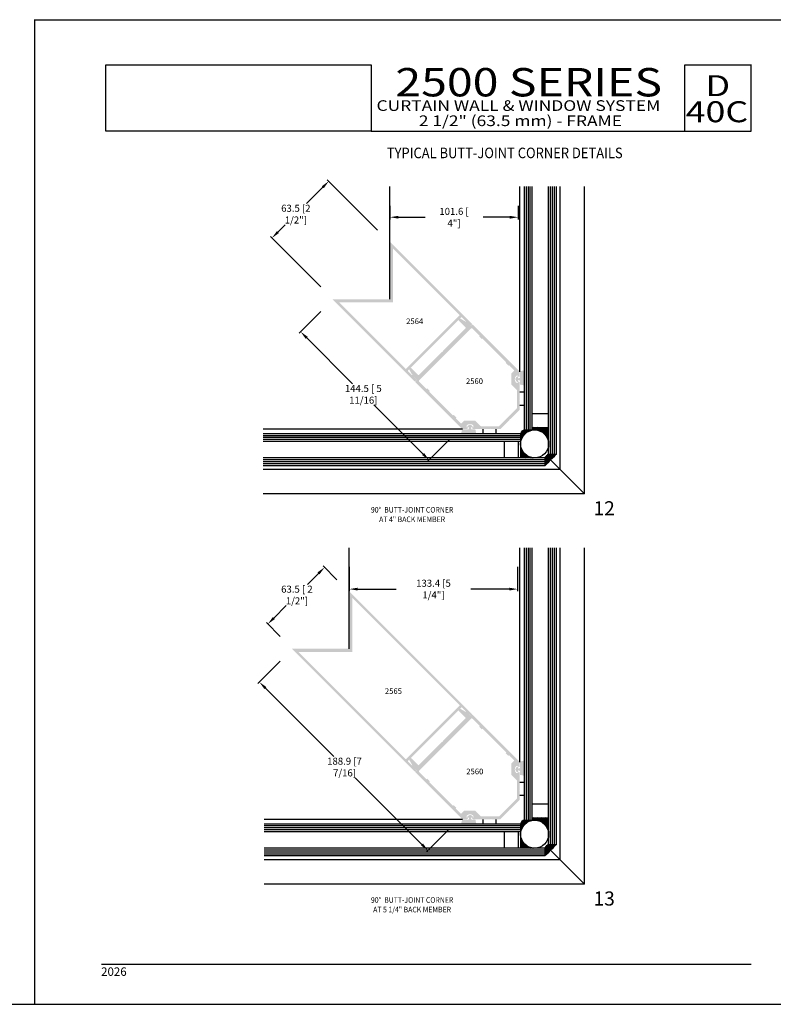
# Model space of a CAD drawing. Units: millimetres. Extents: x 1818 to 3333, y 1207 to 1767.
# Drawn here: x 2030 to 2244, y 1207 to 1487 of the extents above; entities that cross this region are included whole.
import ezdxf
from ezdxf.enums import TextEntityAlignment as Align

# ---------------------------------------------------------------- set-up
doc = ezdxf.new("R2010")
doc.units = ezdxf.units.MM
doc.layers.add('4', color=4, linetype='Continuous')
doc.layers.add('5', color=7, linetype='Continuous')
doc.styles.add('DIM', font='Simplex.shx', dxfattribs={"width": 0.8, "height": 2})
doc.styles.add('Discription Cali', font='calibrib.ttf', dxfattribs={"width": 1.2, "height": 3.5})
doc.styles.add('Page # Cali', font='calibrib.ttf', dxfattribs={"width": 1.25, "height": 6})
doc.styles.add('spec', font='swissb.ttf', dxfattribs={"width": 0.9, "height": 2.4})
doc.styles.add('ST-1', font='Au102s01.shx', dxfattribs={"height": 2})
doc.styles.add('Title cali', font='calibrib.ttf', dxfattribs={"width": 1.2, "height": 7.5})
doc.dimstyles.new('DIM-1', dxfattribs={"dimtxt": 2.4, "dimasz": 2.4, "dimexe": 0.6, "dimexo": 5, "dimgap": 1.5, "dimtad": 0, "dimtih": 1, "dimtoh": 1, "dimdec": 1, "dimlfac": 2, "dimzin": 0, "dimdsep": 46, "dimtxsty": 'DIM', "dimcen": 1, "dimclre": 4, "dimclrt": 4, "dimadec": 0, "dimazin": 0, "dimtfac": 1, "dimtdec": 1, "dimtmove": 0, "dimatfit": 3, "dimfxl": 1, "dimtolj": 1, "dimtzin": 0, "dimarcsym": 0})
pattern_1 = [(225, (2266.5143, 1485.83551), (-0.16311783, 0.16311783), []), (135, (2266.5143, 1485.83551), (-0.16311783, 0.48935348), [0.5767086, -0.3460252])]
pattern_2 = [(225, (2266.5143, 1374.8148), (-0.16311783, 0.16311783), []), (135, (2266.5143, 1374.8148), (-0.16311783, 0.48935348), [0.5767086, -0.3460252])]

# ---------------------------------------------------------------- blocks, each defined once
blk = doc.blocks.new('*D91')
at = {"layer": '4', "color": 4, "lineweight": -2, "transparency": 16777216}
for p, q in [((2131.83, 1427.56), (2117.53, 1441.87)), ((2116.25, 1439.75), (2111.64, 1435.13)), ((2103.53, 1427.02), (2105.59, 1429.09)), ((2115.71, 1411.44), (2101.4, 1425.75))]:
    blk.add_line(p, q, dxfattribs=at)
at = {"layer": '4', "color": 4, "transparency": 16777216}
for points in [[(2115.97, 1440.03), (2116.54, 1439.47), (2117.95, 1441.45)], [(2103.24, 1427.31), (2103.81, 1426.74), (2101.83, 1425.33)]]:
    blk.add_solid(points, dxfattribs=at)
at = {"layer": 'DEFPOINTS', "color": 0, "transparency": 16777216}
for p in [(2101.83, 1425.33), (2135.37, 1424.03), (2119.25, 1407.91)]:
    blk.add_point(p, dxfattribs=at)
at = {"layer": '4', "color": 4, "transparency": 16777216, "insert": (2108.61, 1432.11), "char_height": 2, "attachment_point": 5, "style": 'DIM'}
blk.add_mtext('\\A1;63.5 [2 1/2"]', dxfattribs=at)
blk = doc.blocks.new('*D92')
at = {"layer": '4', "color": 4, "lineweight": -2, "transparency": 16777216}
for p, q in [((2135.37, 1434.51), (2135.37, 1430.63)), ((2171.85, 1434.51), (2171.85, 1430.63)), ((2137.77, 1431.23), (2145.37, 1431.23)), ((2169.45, 1431.23), (2161.85, 1431.23))]:
    blk.add_line(p, q, dxfattribs=at)
at = {"layer": '4', "color": 4, "transparency": 16777216}
for points in [[(2137.77, 1431.63), (2137.77, 1430.83), (2135.37, 1431.23)], [(2169.45, 1431.63), (2169.45, 1430.83), (2171.85, 1431.23)]]:
    blk.add_solid(points, dxfattribs=at)
at = {"layer": 'DEFPOINTS', "color": 0, "transparency": 16777216}
for p in [(2135.37, 1439.51), (2171.85, 1439.51), (2171.85, 1431.23)]:
    blk.add_point(p, dxfattribs=at)
at = {"layer": '4', "color": 4, "transparency": 16777216, "insert": (2153.61, 1431.23), "char_height": 2, "attachment_point": 5, "style": 'DIM'}
blk.add_mtext('\\A1;101.6 [ 4"]', dxfattribs=at)
blk = doc.blocks.new('*D93')
at = {"layer": '4', "color": 4, "lineweight": -2, "transparency": 16777216}
for p, q in [((2115.71, 1404.37), (2109.56, 1398.21)), ((2111.69, 1396.94), (2124.77, 1383.87)), ((2144.83, 1363.85), (2130.83, 1377.83)), ((2152.25, 1367.89), (2146.1, 1361.73))]:
    blk.add_line(p, q, dxfattribs=at)
at = {"layer": '4', "color": 4, "transparency": 16777216}
for points in [[(2111.97, 1397.22), (2111.4, 1396.65), (2109.99, 1398.63)], [(2145.11, 1364.13), (2144.54, 1363.57), (2146.52, 1362.15)]]:
    blk.add_solid(points, dxfattribs=at)
at = {"layer": 'DEFPOINTS', "color": 0, "transparency": 16777216}
for p in [(2119.25, 1407.91), (2109.99, 1398.63), (2155.78, 1371.43)]:
    blk.add_point(p, dxfattribs=at)
at = {"layer": '4', "color": 4, "transparency": 16777216, "insert": (2127.8, 1380.85), "char_height": 2, "attachment_point": 5, "style": 'DIM'}
blk.add_mtext('\\A1;144.5 [ 5 11/16]', dxfattribs=at)
blk = doc.blocks.new('*D94')
at = {"layer": '4', "color": 4, "lineweight": -2, "transparency": 16777216}
for p, q in [((2120.28, 1328.1), (2116.34, 1332.04)), ((2115.07, 1329.92), (2111.93, 1326.78)), ((2102.34, 1317.19), (2105.88, 1320.73)), ((2104.16, 1311.97), (2100.22, 1315.92))]:
    blk.add_line(p, q, dxfattribs=at)
at = {"layer": '4', "color": 4, "transparency": 16777216}
for points in [[(2114.78, 1330.2), (2115.35, 1329.63), (2116.76, 1331.61)], [(2102.06, 1317.47), (2102.62, 1316.91), (2100.64, 1315.49)]]:
    blk.add_solid(points, dxfattribs=at)
at = {"layer": 'DEFPOINTS', "color": 0, "transparency": 16777216}
for p in [(2116.76, 1331.61), (2123.82, 1324.56), (2107.69, 1308.44)]:
    blk.add_point(p, dxfattribs=at)
at = {"layer": '4', "color": 4, "transparency": 16777216, "insert": (2108.91, 1323.75), "char_height": 2, "attachment_point": 5, "style": 'DIM'}
blk.add_mtext('\\A1;63.5 [ 2 1/2"]', dxfattribs=at)
blk = doc.blocks.new('*D95')
at = {"layer": '4', "color": 4, "lineweight": -2, "transparency": 16777216}
for p, q in [((2123.82, 1331.75), (2123.82, 1324.84)), ((2171.7, 1331.75), (2171.7, 1324.84)), ((2126.22, 1325.44), (2137.15, 1325.44)), ((2169.3, 1325.44), (2158.36, 1325.44))]:
    blk.add_line(p, q, dxfattribs=at)
at = {"layer": '4', "color": 4, "transparency": 16777216}
for points in [[(2126.22, 1325.84), (2126.22, 1325.04), (2123.82, 1325.44)], [(2169.3, 1325.84), (2169.3, 1325.04), (2171.7, 1325.44)]]:
    blk.add_solid(points, dxfattribs=at)
at = {"layer": 'DEFPOINTS', "color": 0, "transparency": 16777216}
for p in [(2123.82, 1336.75), (2171.7, 1336.75), (2123.82, 1325.44)]:
    blk.add_point(p, dxfattribs=at)
at = {"layer": '4', "color": 4, "transparency": 16777216, "insert": (2147.76, 1325.44), "char_height": 2, "attachment_point": 5, "style": 'DIM'}
blk.add_mtext('\\A1;133.4 [5 1/4"]', dxfattribs=at)
blk = doc.blocks.new('*D96')
at = {"layer": '4', "color": 4, "lineweight": -2, "transparency": 16777216}
for p, q in [((2104.16, 1304.9), (2097.82, 1298.56)), ((2099.95, 1297.29), (2119.42, 1277.84)), ((2144.49, 1252.8), (2125.47, 1271.79)), ((2152.1, 1257.02), (2145.76, 1250.68))]:
    blk.add_line(p, q, dxfattribs=at)
at = {"layer": '4', "color": 4, "transparency": 16777216}
for points in [[(2100.23, 1297.57), (2099.66, 1297), (2098.25, 1298.98)], [(2144.77, 1253.08), (2144.2, 1252.51), (2146.19, 1251.1)]]:
    blk.add_solid(points, dxfattribs=at)
at = {"layer": 'DEFPOINTS', "color": 0, "transparency": 16777216}
for p in [(2107.69, 1308.44), (2098.25, 1298.98), (2155.63, 1260.56)]:
    blk.add_point(p, dxfattribs=at)
at = {"layer": '4', "color": 4, "transparency": 16777216, "insert": (2122.45, 1274.81), "char_height": 2, "attachment_point": 5, "style": 'DIM'}
blk.add_mtext('\\A1;188.9 [7 7/16]', dxfattribs=at)

msp = doc.modelspace()

# ---------------------------------------------------------------- hatches: boundary and pattern name
at = {"layer": '4'}
h = msp.add_hatch(color=4, dxfattribs=at)
h.dxf.hatch_style = 1
h.paths.add_polyline_path([(2155.653, 1402.759, -0.4142136), (2155.849, 1402.759), (2156.904, 1401.704, -0.3853409), (2156.913, 1401.518, 0.1240728), (2156.827, 1401.334, 0.256721), (2156.965, 1400.938, 0.3324283), (2157.463, 1400.904, -0.138333), (2157.535, 1400.927, 0.0110632), (2157.549, 1400.939), (2157.574, 1400.922, -0.0811073), (2157.615, 1400.904), (2158.28, 1400.464, 0.5864476), (2158.689, 1400.925), (2135.357, 1424.256), (2135.357, 1407.919), (2119.019, 1407.919), (2142.351, 1384.587, 0.5864476), (2142.811, 1384.995), (2142.372, 1385.66, -0.0811073), (2142.353, 1385.701), (2142.336, 1385.726, 0.0110632), (2142.349, 1385.741, -0.138333), (2142.371, 1385.813, 0.3324284), (2142.338, 1386.311, 0.2567208), (2141.942, 1386.449, 0.1240729), (2141.757, 1386.362, -0.3853409), (2141.571, 1386.371), (2140.516, 1387.427, -0.4142136), (2140.516, 1387.623)])
h.paths.add_polyline_path([(2140.021, 1388.133, -0.4142136), (2139.825, 1388.133), (2120.95, 1407.009), (2136.267, 1407.009), (2136.267, 1422.342), (2155.15, 1403.458, -0.4142136), (2155.15, 1403.262)], flags=16)
h.paths.add_polyline_path([(2147.019, 1402.004), (2153.534, 1402.004), (2153.534, 1404.915), (2147.019, 1404.915)], flags=8)
h = msp.add_hatch(color=4, dxfattribs=at)
h.dxf.hatch_style = 1
h.paths.add_polyline_path([(2169.434, 1373.637), (2169.434, 1373.841), (2169.639, 1373.841), (2172.325, 1376.528), (2172.325, 1379.024), (2172.187, 1379.162), (2172.325, 1379.301), (2172.325, 1384.1, 0.3434121), (2171.977, 1384.548, 0.4887464), (2171.863, 1384.46), (2171.863, 1384.272, -0.4142136), (2171.725, 1384.134), (2171.389, 1384.134, -0.1972466), (2171.292, 1384.174, -0.4179739), (2171.292, 1386.081, -0.1972469), (2171.389, 1386.121), (2171.725, 1386.121, -0.4142136), (2171.863, 1385.983), (2171.863, 1385.795, 0.4887464), (2171.977, 1385.706, 0.3434121), (2172.325, 1386.154), (2172.325, 1387.231, 0.1989124), (2172.285, 1387.328), (2158.939, 1400.675, 0.4142136), (2158.742, 1400.675), (2158.534, 1400.467, -0.3843401), (2158.247, 1400.452), (2157.549, 1400.939, -0.8040309), (2156.855, 1401.43, 0.3781424), (2156.796, 1401.604), (2155.448, 1402.383, 0.3394543), (2155.28, 1402.361), (2154.943, 1402.023, 0.4142136), (2154.943, 1401.827), (2156.889, 1399.881, -0.4142136), (2156.889, 1399.684), (2150.342, 1393.137), (2150.342, 1392.933), (2150.138, 1392.933), (2143.591, 1386.387, -0.4142136), (2143.395, 1386.387), (2141.449, 1388.333, 0.4142136), (2141.252, 1388.333), (2140.915, 1387.995, 0.3394543), (2140.893, 1387.827), (2141.671, 1386.479, 0.3781424), (2141.845, 1386.421, -0.8040309), (2142.336, 1385.726), (2142.823, 1385.028, -0.3843401), (2142.809, 1384.741), (2142.601, 1384.533, 0.4142136), (2142.601, 1384.337), (2155.947, 1370.991, 0.1989124), (2156.045, 1370.95), (2157.121, 1370.95, 0.3434121), (2157.569, 1371.299, 0.4887464), (2157.481, 1371.412), (2157.293, 1371.412, -0.4142136), (2157.155, 1371.55), (2157.155, 1371.887, -0.1972469), (2157.194, 1371.984, -0.4179739), (2159.102, 1371.984, -0.1972466), (2159.142, 1371.887), (2159.142, 1371.55, -0.4142136), (2159.003, 1371.412), (2158.815, 1371.412, 0.4887464), (2158.727, 1371.299, 0.3434121), (2159.175, 1370.95), (2163.975, 1370.95), (2164.113, 1371.089), (2164.252, 1370.95), (2166.747, 1370.95)])
h.paths.add_polyline_path([(2166.441, 1371.827, -0.1989124), (2166.343, 1371.787), (2161.284, 1371.787, -0.1989124), (2161.186, 1371.827), (2159.614, 1373.399), (2156.488, 1373.399), (2155.703, 1372.614, -0.4142136), (2155.507, 1372.614), (2154.089, 1374.032), (2154.272, 1374.215), (2153.501, 1374.986), (2153.318, 1374.803), (2146.535, 1381.587), (2146.718, 1381.77), (2145.946, 1382.541), (2145.763, 1382.358), (2143.686, 1384.435, -0.4142136), (2143.686, 1384.847), (2158.428, 1399.59, -0.4142136), (2158.84, 1399.59), (2160.918, 1397.512), (2160.735, 1397.329), (2161.506, 1396.558), (2161.689, 1396.741), (2168.472, 1389.957), (2168.289, 1389.774), (2169.061, 1389.003), (2169.244, 1389.186), (2170.662, 1387.768, -0.4142136), (2170.662, 1387.573), (2169.876, 1386.787), (2169.876, 1383.661), (2171.448, 1382.09, -0.1988741), (2171.489, 1381.992), (2171.489, 1376.932, -0.1989124), (2171.448, 1376.834)], flags=16)
h.paths.add_polyline_path([(2155.587, 1392.656), (2162.028, 1392.656), (2162.028, 1395.566), (2155.587, 1395.566)], flags=8)
h = msp.add_hatch(color=6, dxfattribs=at)
h.dxf.hatch_style = 1
h.paths.add_polyline_path([(2173.542, 1385.149), (2173.542, 1387.662), (2172.378, 1387.4), (2172.378, 1385.57, -0.0762164), (2171.81, 1385.404), (2171.81, 1385.87, 0.4142136), (2171.737, 1385.943), (2171.6, 1385.943, 0.176667), (2171.033, 1385.149, 0.176667), (2171.6, 1384.354), (2171.737, 1384.354, 0.4142136), (2171.81, 1384.427), (2171.81, 1384.893, -0.0762164), (2172.378, 1384.727), (2172.378, 1383.636), (2173.542, 1383.374)])
h.paths.add_polyline_path([(2159.662, 1370.898), (2158.571, 1370.898, -0.0762164), (2158.405, 1371.465), (2158.871, 1371.465, 0.4142136), (2158.944, 1371.538), (2158.944, 1371.676, 0.176667), (2158.149, 1372.243, 0.176667), (2157.355, 1371.676), (2157.355, 1371.538, 0.4142136), (2157.428, 1371.465), (2157.894, 1371.465, -0.0762164), (2157.728, 1370.898), (2155.898, 1370.898), (2155.636, 1369.733), (2158.149, 1369.733), (2159.924, 1369.733)])
h = msp.add_hatch(dxfattribs=at)
h.set_pattern_fill('ANSI38', color=256, scale=1.845468, angle=90, style=0)
h.set_pattern_definition(pattern_1)
h.paths.add_polyline_path([(2176.54, 1370.721, 0.4142136), (2172.554, 1366.736), (2172.554, 1369.627, -0.3131972), (2173.649, 1370.721), (2175.864, 1370.721), (2175.864, 1371.43), (2180.525, 1371.43), (2180.525, 1366.736, 0.4142136)])
h = msp.add_hatch(dxfattribs=at)
h.set_pattern_fill('ANSI38', color=256, scale=1.845468, angle=90, style=0)
h.set_pattern_definition(pattern_1)
h.paths.add_polyline_path([(2172.554, 1362.75), (2172.554, 1366.736, 0.4142136), (2176.54, 1362.75)])
h = msp.add_hatch(dxfattribs=at)
h.set_pattern_fill('ANSI38', color=256, scale=1.845468, angle=90, style=0)
h.set_pattern_definition(pattern_1)
h.paths.add_polyline_path([(2179.475, 1360.536), (2179.475, 1362.75, -0.2200224), (2180.525, 1363.801), (2182.74, 1363.801, 0.0204226)])
h = msp.add_hatch(color=4, dxfattribs=at)
h.dxf.hatch_style = 1
h.paths.add_polyline_path([(2155.653, 1291.739, -0.4142136), (2155.849, 1291.739), (2156.904, 1290.683, -0.3853409), (2156.913, 1290.498, 0.1240728), (2156.827, 1290.313, 0.256721), (2156.965, 1289.917, 0.3324283), (2157.463, 1289.884, -0.138333), (2157.535, 1289.906, 0.0110632), (2157.549, 1289.919), (2157.574, 1289.901, -0.0811073), (2157.615, 1289.883), (2158.28, 1289.443, 0.5864476), (2158.689, 1289.904), (2123.804, 1324.788), (2123.804, 1308.45), (2107.466, 1308.45), (2142.351, 1273.566, 0.5864476), (2142.811, 1273.974), (2142.372, 1274.64, -0.0811073), (2142.353, 1274.681), (2142.336, 1274.705, 0.0110632), (2142.349, 1274.72, -0.138333), (2142.371, 1274.792, 0.3324284), (2142.338, 1275.29, 0.2567208), (2141.942, 1275.428, 0.1240729), (2141.757, 1275.342, -0.3853409), (2141.571, 1275.351), (2140.516, 1276.406, -0.4142136), (2140.516, 1276.602)])
h.paths.add_polyline_path([(2140.021, 1277.113, -0.4142136), (2139.825, 1277.113), (2109.397, 1307.541), (2124.714, 1307.541), (2124.714, 1322.874), (2155.15, 1292.437, -0.4142136), (2155.15, 1292.241)], flags=16)
h.paths.add_polyline_path([(2146.125, 1291.106), (2152.565, 1291.106), (2152.565, 1294.017), (2146.125, 1294.017)], flags=8)
h = msp.add_hatch(color=4, dxfattribs=at)
h.dxf.hatch_style = 1
h.paths.add_polyline_path([(2158.939, 1289.654, 0.4142136), (2158.742, 1289.654), (2158.534, 1289.446, -0.3843401), (2158.247, 1289.431), (2157.574, 1289.901, 0.0715259), (2157.535, 1289.906, -0.3729569), (2156.965, 1289.917, -0.269873), (2156.827, 1290.313, -0.0579235), (2156.855, 1290.41, 0.3781424), (2156.796, 1290.584), (2155.448, 1291.362, 0.3394543), (2155.28, 1291.34), (2154.943, 1291.003, 0.4142136), (2154.943, 1290.806), (2156.889, 1288.86, -0.4142136), (2156.889, 1288.663), (2150.342, 1282.117), (2150.342, 1281.912), (2150.138, 1281.912), (2143.591, 1275.366, -0.4142136), (2143.395, 1275.366), (2141.449, 1277.312, 0.4142136), (2141.252, 1277.312), (2140.915, 1276.975, 0.3394543), (2140.893, 1276.807), (2141.671, 1275.458, 0.3781424), (2141.845, 1275.4, -0.0579235), (2141.942, 1275.428, -0.2698728), (2142.338, 1275.29, -0.372957), (2142.349, 1274.72, 0.0715259), (2142.353, 1274.681), (2142.823, 1274.008, -0.3843401), (2142.809, 1273.72), (2142.601, 1273.513, 0.4142136), (2142.601, 1273.316), (2155.947, 1259.97, 0.1989124), (2156.045, 1259.929), (2157.121, 1259.929, 0.3434121), (2157.569, 1260.278, 0.4887464), (2157.481, 1260.391), (2157.293, 1260.391, -0.4142136), (2157.155, 1260.53), (2157.155, 1260.866, -0.1972469), (2157.194, 1260.963, -0.4179739), (2159.102, 1260.963, -0.1972466), (2159.142, 1260.866), (2159.142, 1260.53, -0.4142136), (2159.003, 1260.391), (2158.815, 1260.391, 0.4887464), (2158.727, 1260.278, 0.3434121), (2159.175, 1259.929), (2163.975, 1259.929), (2164.113, 1260.068), (2164.252, 1259.929), (2166.747, 1259.929), (2169.434, 1262.616), (2169.434, 1262.82), (2169.639, 1262.82), (2172.325, 1265.507), (2172.325, 1268.003), (2172.187, 1268.141), (2172.325, 1268.28), (2172.325, 1273.08, 0.3434121), (2171.977, 1273.528, 0.4887464), (2171.863, 1273.44), (2171.863, 1273.252, -0.4142136), (2171.725, 1273.113), (2171.389, 1273.113, -0.1972466), (2171.292, 1273.153, -0.4179739), (2171.292, 1275.06, -0.1972469), (2171.389, 1275.1), (2171.725, 1275.1, -0.4142136), (2171.863, 1274.962), (2171.863, 1274.774, 0.4887464), (2171.977, 1274.686, 0.3434121), (2172.325, 1275.134), (2172.325, 1276.21, 0.1989124), (2172.285, 1276.308)])
h.paths.add_polyline_path([(2158.428, 1288.569, -0.4142136), (2158.84, 1288.569), (2160.918, 1286.491), (2160.735, 1286.308), (2161.506, 1285.537), (2161.689, 1285.72), (2168.472, 1278.937), (2168.289, 1278.754), (2169.061, 1277.983), (2169.244, 1278.166), (2170.662, 1276.747, -0.4142136), (2170.662, 1276.552), (2169.876, 1275.767), (2169.876, 1272.641), (2171.448, 1271.069, -0.1988741), (2171.489, 1270.971), (2171.489, 1265.911, -0.1989124), (2171.448, 1265.814), (2166.441, 1260.807, -0.1989124), (2166.343, 1260.766), (2161.284, 1260.766, -0.1989124), (2161.186, 1260.807), (2159.614, 1262.378), (2156.488, 1262.378), (2155.703, 1261.593, -0.4142136), (2155.507, 1261.593), (2154.089, 1263.011), (2154.272, 1263.194), (2153.501, 1263.965), (2153.318, 1263.782), (2146.535, 1270.566), (2146.718, 1270.749), (2145.946, 1271.52), (2145.763, 1271.337), (2143.686, 1273.415, -0.4142136), (2143.686, 1273.826)], flags=16)
h.paths.add_polyline_path([(2154.956, 1282.146), (2161.397, 1282.146), (2161.397, 1285.057), (2154.956, 1285.057)], flags=8)
h = msp.add_hatch(color=6, dxfattribs=at)
h.dxf.hatch_style = 1
h.paths.add_polyline_path([(2173.542, 1276.632), (2172.378, 1276.371), (2172.378, 1274.541, -0.0762164), (2171.81, 1274.375), (2171.81, 1274.841, 0.4142136), (2171.737, 1274.914), (2171.6, 1274.914, 0.176667), (2171.033, 1274.119, 0.176667), (2171.6, 1273.324), (2171.737, 1273.324, 0.4142136), (2171.81, 1273.397), (2171.81, 1273.863, -0.0762164), (2172.378, 1273.697), (2172.378, 1272.606), (2173.542, 1272.344), (2173.542, 1274.119)])
h = msp.add_hatch(color=6, dxfattribs=at)
h.dxf.hatch_style = 1
h.paths.add_polyline_path([(2159.679, 1259.877), (2158.588, 1259.877, -0.0762164), (2158.422, 1260.445), (2158.888, 1260.445, 0.4142136), (2158.961, 1260.518), (2158.961, 1260.655, 0.176667), (2158.166, 1261.222, 0.176667), (2157.372, 1260.655), (2157.372, 1260.518, 0.4142136), (2157.444, 1260.445), (2157.911, 1260.445, -0.0762164), (2157.745, 1259.877), (2155.915, 1259.877), (2155.653, 1258.712), (2158.166, 1258.712), (2159.941, 1258.712)])
h = msp.add_hatch(dxfattribs=at)
h.set_pattern_fill('ANSI38', color=256, scale=1.845468, angle=90, style=0)
h.set_pattern_definition(pattern_2)
h.paths.add_polyline_path([(2176.54, 1259.7, 0.4142136), (2172.554, 1255.715), (2172.554, 1258.606, -0.3131972), (2173.649, 1259.7), (2175.864, 1259.7), (2175.864, 1260.409), (2180.525, 1260.409), (2180.525, 1255.715, 0.4142136)])
h = msp.add_hatch(dxfattribs=at)
h.set_pattern_fill('ANSI38', color=256, scale=1.845468, angle=90, style=0)
h.set_pattern_definition(pattern_2)
h.paths.add_polyline_path([(2172.554, 1251.73), (2172.554, 1255.715, 0.4142136), (2176.54, 1251.73)])
h = msp.add_hatch(dxfattribs=at)
h.set_pattern_fill('ANSI38', color=256, scale=1.845468, angle=90, style=0)
h.set_pattern_definition(pattern_2)
h.paths.add_polyline_path([(2179.475, 1249.515), (2179.475, 1251.73, -0.2200224), (2180.525, 1252.78), (2182.74, 1252.78, 0.0204226)])

# ---------------------------------------------------------------- linework, layer by layer
for p, q in [((2034.319, 1207.314), (2034.319, 1487.475)), ((2034.319, 1487.382), (2250.871, 1487.382)), ((2034.319, 1207.314), (2034.319, 1487.382)), ((1817.694, 1207.314), (2034.319, 1207.314)), ((2034.319, 1207.314), (2250.871, 1207.314))]:
    msp.add_line(p, q)
at = {"color": 3}
for p, q in [((2173.649, 1370.721), (2173.649, 1439.947)), ((2174.203, 1370.721), (2174.203, 1439.947)), ((2174.756, 1370.721), (2174.756, 1439.947)), ((2175.31, 1370.721), (2175.31, 1439.947)), ((2175.864, 1370.721), (2175.864, 1439.947)), ((2180.525, 1363.801), (2180.525, 1439.947)), ((2181.079, 1363.801), (2181.079, 1439.947)), ((2181.632, 1363.801), (2181.632, 1439.947)), ((2182.186, 1363.801), (2182.186, 1439.947)), ((2182.74, 1363.801), (2182.74, 1439.947)), ((2175.864, 1375.409), (2180.525, 1375.409)), ((2173.649, 1370.721), (2175.864, 1370.721)), ((2175.864, 1371.43), (2180.525, 1371.43)), ((2172.554, 1369.627), (2099.339, 1369.627)), ((2172.554, 1369.073), (2099.339, 1369.073)), ((2172.554, 1368.519), (2099.339, 1368.519)), ((2172.554, 1367.966), (2099.339, 1367.966)), ((2172.554, 1367.412), (2099.339, 1367.412)), ((2167.867, 1367.412), (2167.867, 1362.75)), ((2171.846, 1367.412), (2171.846, 1362.75)), ((2172.554, 1369.627), (2172.554, 1362.75)), ((2179.475, 1362.75), (2099.339, 1362.75)), ((2179.475, 1362.197), (2099.339, 1362.197)), ((2179.475, 1361.643), (2099.339, 1361.643)), ((2179.475, 1362.75), (2179.475, 1360.536)), ((2180.525, 1363.801), (2182.74, 1363.801)), ((2179.475, 1361.089), (2099.339, 1361.089)), ((2179.475, 1360.536), (2099.339, 1360.536)), ((2173.649, 1259.7), (2173.649, 1337.138)), ((2174.203, 1259.7), (2174.203, 1337.138)), ((2174.756, 1259.7), (2174.756, 1337.138)), ((2175.31, 1259.7), (2175.31, 1337.138)), ((2175.864, 1259.7), (2175.864, 1337.138)), ((2180.525, 1252.78), (2180.525, 1337.138)), ((2181.079, 1252.78), (2181.079, 1337.138)), ((2181.632, 1252.78), (2181.632, 1337.138)), ((2182.186, 1252.78), (2182.186, 1337.138)), ((2182.74, 1252.78), (2182.74, 1337.138)), ((2175.864, 1264.388), (2180.525, 1264.388)), ((2172.554, 1258.606), (2099.555, 1258.606)), ((2172.554, 1258.052), (2099.555, 1258.052)), ((2172.554, 1258.606), (2172.554, 1251.73)), ((2173.649, 1259.7), (2175.864, 1259.7)), ((2175.864, 1260.409), (2180.525, 1260.409)), ((2172.554, 1257.499), (2099.555, 1257.499)), ((2172.554, 1256.945), (2099.555, 1256.945)), ((2172.554, 1256.391), (2099.555, 1256.391)), ((2167.867, 1256.391), (2167.867, 1251.73)), ((2171.846, 1256.391), (2171.846, 1251.73)), ((2180.525, 1252.78), (2182.74, 1252.78)), ((2179.475, 1251.73), (2099.555, 1251.73)), ((2179.475, 1251.176), (2099.555, 1251.176)), ((2179.475, 1250.622), (2099.555, 1250.622)), ((2179.475, 1250.069), (2099.555, 1250.069)), ((2179.475, 1249.515), (2099.555, 1249.515)), ((2179.475, 1251.73), (2179.475, 1249.515))]:
    msp.add_line(p, q, dxfattribs=at)
at = {"color": 6}
for p, q in [((2172.325, 1381.519), (2173.632, 1381.519)), ((2172.325, 1377.804), (2173.632, 1377.804)), ((2161.757, 1370.95), (2161.757, 1369.643)), ((2165.471, 1370.95), (2165.471, 1369.643)), ((2172.325, 1270.498), (2173.632, 1270.498)), ((2172.325, 1266.784), (2173.632, 1266.784)), ((2161.757, 1259.929), (2161.757, 1258.622)), ((2165.471, 1259.929), (2165.471, 1258.622))]:
    msp.add_line(p, q, dxfattribs=at)
at = {"layer": '4'}
for p, q in [((2135.357, 1407.919), (2135.357, 1439.947)), ((2172.325, 1387.231), (2172.325, 1439.947)), ((2183.802, 1359.474), (2183.802, 1439.947)), ((2190.732, 1352.544), (2190.732, 1439.947)), ((2156.045, 1370.95), (2099.339, 1370.95)), ((2190.732, 1352.544), (2181.074, 1362.202)), ((2183.802, 1359.474), (2099.339, 1359.474)), ((2190.732, 1352.544), (2099.339, 1352.544)), ((2123.804, 1308.45), (2123.804, 1337.138)), ((2172.325, 1276.21), (2172.325, 1337.138)), ((2183.802, 1248.453), (2183.802, 1337.138)), ((2190.732, 1241.523), (2190.732, 1337.138)), ((2156.045, 1259.929), (2099.555, 1259.929)), ((2190.732, 1241.523), (2181.074, 1251.181)), ((2183.802, 1248.453), (2099.555, 1248.453)), ((2190.732, 1241.523), (2099.555, 1241.523))]:
    msp.add_line(p, q, dxfattribs=at)
for centre in [(2176.54, 1366.736), (2176.54, 1255.715)]:
    msp.add_circle(centre, 3.985, dxfattribs=at)
for centre, radius, start, end in [((2173.89, 1369.386), 1.357, 100.21918, 169.78082), ((2221.057, 1322.218), 56.545, 132.66006, 137.33994), ((2181.136, 1362.14), 1.769, 110.18272, 159.81728), ((2173.89, 1258.365), 1.357, 100.21918, 169.78082), ((2221.057, 1211.198), 56.545, 132.66006, 137.33994), ((2181.136, 1251.119), 1.769, 110.18272, 159.81728)]:
    msp.add_arc(centre, radius, start, end, dxfattribs=at)
at = {"layer": '5', "color": 1}
for p, q in [((2054.532, 1474.553), (2130.044, 1474.553)), ((2054.532, 1474.553), (2130.044, 1474.553)), ((2054.532, 1455.675), (2054.532, 1474.546)), ((2054.532, 1474.546), (2130.066, 1474.546)), ((2130.066, 1474.546), (2130.066, 1455.675)), ((2219.29, 1474.553), (2238.168, 1474.553)), ((2219.29, 1455.675), (2219.29, 1474.553)), ((2238.168, 1455.675), (2238.168, 1474.679)), ((2130.066, 1455.675), (2054.532, 1455.675)), ((2130.067, 1455.674), (2054.532, 1455.674)), ((2130.066, 1455.675), (2238.168, 1455.675)), ((2053.323, 1218.767), (2238.168, 1218.767))]:
    msp.add_line(p, q, dxfattribs=at)

# ---------------------------------------------------------------- texts
for s, height, style, width, p in [('2500 SERIES', 8.07126, 'Title cali', 1.2, (2136.914, 1463.079)), ('D', 5.962, 'Page # Cali', 1.25, (2225.151, 1463.81)), ('CURTAIN WALL & WINDOW SYSTEM', 3.02672, 'Discription Cali', 1.2, (2131.556, 1460.536)), ('40C', 5.9615, 'Page # Cali', 1.25, (2219.511, 1456.396)), ('2 1/2" (63.5 mm) - FRAME', 3.02672, 'Discription Cali', 1.2, (2143.589, 1456.212))]:
    msp.add_text(s, height=height, dxfattribs=dict(style=style, width=width)).set_placement(p, align=Align.BOTTOM_LEFT)
at = {"style": 'spec', "width": 0.9}
msp.add_text('TYPICAL BUTT-JOINT CORNER DETAILS', height=3, dxfattribs=at).set_placement((2168.037, 1451.024), align=Align.TOP_CENTER)
at = {"style": 'ST-1'}
for s, p in [('12', (2193.293, 1345.187)), ('13', (2193.293, 1234.166))]:
    msp.add_text(s, height=4, dxfattribs=at).set_placement(p, align=Align.BOTTOM_LEFT)
at = {"style": 'spec', "width": 0.9}
for s, p in [('90%%D  BUTT-JOINT CORNER', (2141.683, 1348.007)), ('AT 4" BACK MEMBER', (2141.683, 1345.29)), ('90%%D  BUTT-JOINT CORNER', (2141.683, 1236.986)), ('AT 5 1/4" BACK MEMBER', (2141.683, 1234.269))]:
    msp.add_text(s, height=1.6, dxfattribs=at).set_placement(p, align=Align.MIDDLE_CENTER)
at = {"layer": '4', "color": 7, "style": 'ST-1'}
for s, p in [('2564', (2142.411, 1402.429)), ('2560', (2159.425, 1385.38)), ('2565', (2136.366, 1297.222)), ('2560', (2159.517, 1274.358))]:
    msp.add_text(s, height=1.6, dxfattribs=at).set_placement(p, align=Align.TOP_CENTER)
at = {"layer": '5', "color": 7, "linetype": 'Continuous', "lineweight": 30, "insert": (2053.211, 1217.811), "char_height": 2.4021, "attachment_point": 1, "style": 'DIM'}
msp.add_mtext_dynamic_manual_height_columns('2026', width=9.76541, gutter_width=1.251, heights=[0], dxfattribs=at)

# ---------------------------------------------------------------- dimensions: what is measured, and where the dimension line sits
at = {"layer": '4'}
for base, p1, p2, angle, text, picture, middle in [((2101.828, 1425.325), (2135.369, 1424.029), (2119.247, 1407.907), 225, '63.5 [2 1/2"]', '*D91', (2108.613, 1432.11)), ((2109.988, 1398.633), (2155.784, 1371.426), (2119.247, 1407.907), 135.04435, '144.5 [ 5 11/16]', '*D93', (2127.8, 1380.849)), ((2116.764, 1331.613), (2107.694, 1308.438), (2123.816, 1324.561), 45, '63.5 [ 2 1/2"]', '*D94', (2108.905, 1323.754)), ((2098.249, 1298.982), (2155.631, 1260.558), (2107.694, 1308.438), 135.03379, '188.9 [7 7/16]', '*D96', (2122.446, 1274.813))]:
    dim = msp.add_linear_dim(base=base, p1=p1, p2=p2, angle=angle, text=text, dimstyle='DIM-1', override={"dimclrd": 4}, dxfattribs=at)
    dim.commit()
    dim.dimension.update_dxf_attribs({"geometry": picture, "text_midpoint": middle, "dimtype": 161})
dim = msp.add_linear_dim(base=(2171.849, 1431.229), p1=(2135.369, 1439.511), p2=(2171.849, 1439.511), text='101.6 [ 4"]', dimstyle='DIM-1', override={"dimclrd": 4}, dxfattribs=at)
dim.commit()
dim.dimension.update_dxf_attribs({"geometry": '*D92', "text_midpoint": (2153.609, 1431.229)})
dim = msp.add_aligned_dim(p1=(2171.696, 1336.747), p2=(2123.816, 1336.747), distance=11.307, text='133.4 [5 1/4"]', dimstyle='DIM-1', override={"dimclrd": 4}, dxfattribs=at)
dim.commit()
dim.dimension.update_dxf_attribs({"geometry": '*D95', "text_midpoint": (2147.756, 1325.44)})

doc.saveas('drawing.dxf')
